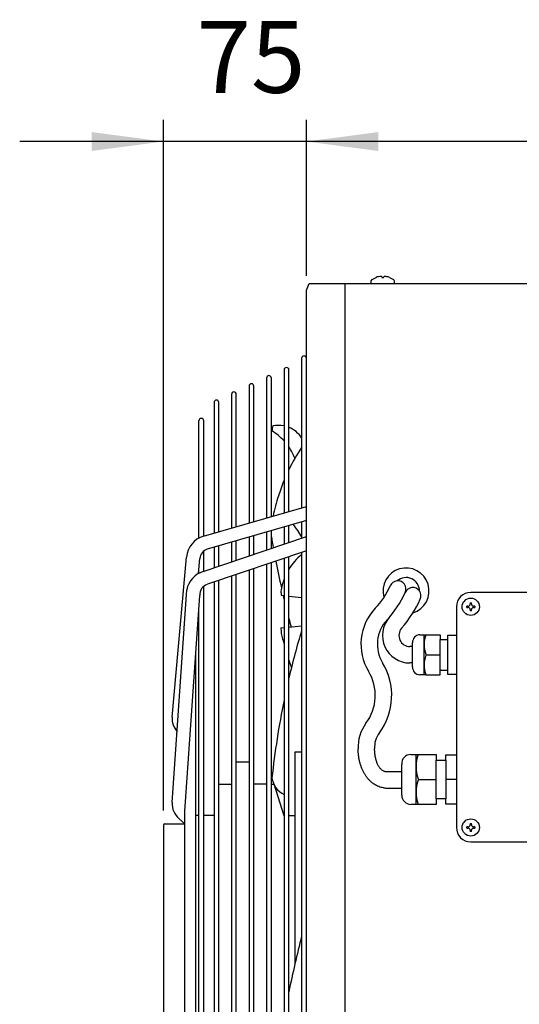
# Model space of a CAD drawing. Units: millimetres. Extents: x -135 to 5982, y -91 to 4381.
# Drawn here: x 1526 to 1787, y 2011 to 2525 of the extents above; entities that cross this region are included whole.
import ezdxf

# ---------------------------------------------------------------- set-up
doc = ezdxf.new("R2010")
doc.units = ezdxf.units.MM
doc.layers.add('1', color=7, linetype='Continuous')
doc.styles.add('CONVERTER_11', font='txt.shx', dxfattribs={"width": 0.9})
doc.dimstyles.new('ME10_DIM_54', dxfattribs={"dimtxt": 37.5, "dimasz": 37.5, "dimexe": 11.25, "dimexo": 7.499999999999996, "dimgap": 13.5, "dimtad": 1, "dimdec": 0, "dimdsep": 46, "dimtxsty": 'CONVERTER_11', "dimsah": 1, "dimcen": 0.09, "dimclrd": 6, "dimclre": 6, "dimclrt": 3, "dimadec": 0, "dimazin": 0, "dimtfac": 1, "dimtdec": 4, "dimtix": 1, "dimtmove": 0, "dimatfit": 3, "dimfxl": 1, "dimtolj": 1, "dimtzin": 0, "dimarcsym": 0})
doc.dimstyles.new('ME10_DIM_55', dxfattribs={"dimtxt": 37.5, "dimasz": 37.5, "dimexe": 11.25, "dimexo": 7.499999999999996, "dimgap": 13.5, "dimtad": 1, "dimdec": 0, "dimdsep": 46, "dimtxsty": 'CONVERTER_11', "dimsah": 1, "dimcen": 0.09, "dimclrd": 6, "dimclre": 6, "dimclrt": 3, "dimadec": 0, "dimazin": 0, "dimtfac": 1, "dimtdec": 4, "dimtix": 1, "dimtmove": 0, "dimatfit": 3, "dimfxl": 1, "dimtolj": 1, "dimtzin": 0, "dimarcsym": 0})

# ---------------------------------------------------------------- blocks, each defined once
blk = doc.blocks.new('*D55')
at = {"layer": '1', "color": 6, "linetype": 'Continuous'}
for p, q in [((1676.05756343393, 2391.373350253815), (1676.05756343393, 2472.723350252253)), ((1995.557563433931, 2391.373350253815), (1995.557563433931, 2472.723350252253)), ((1995.557563433931, 2461.473350252253), (1676.05756343393, 2461.473350252253))]:
    blk.add_line(p, q, dxfattribs=at)
at = {"layer": '1', "color": 6}
for points in [[(1713.55756343393, 2466.41031891178), (1713.55756343393, 2456.536381592725), (1676.05756343393, 2461.473350252253)], [(1958.057563433931, 2456.536381592725), (1958.057563433931, 2466.41031891178), (1995.557563433931, 2461.473350252253)]]:
    blk.add_solid(points, dxfattribs=at)
at = {"layer": '1', "color": 3, "insert": (1804.787978180474, 2475.163705582202), "char_height": 37.5, "attachment_point": 7, "rotation": 0.00013888888888888892, "line_spacing_factor": 0.4545454545454545, "style": 'CONVERTER_11'}
blk.add_mtext('320', dxfattribs=at)
blk = doc.blocks.new('*D56')
at = {"layer": '1', "color": 6, "linetype": 'Continuous'}
for p, q in [((1601.429287154143, 2112.371008590566), (1601.429287154143, 2472.723350252254)), ((1676.057563433933, 2391.373350253816), (1676.057563433933, 2472.723350252254)), ((1601.429287154143, 2461.473350252254), (1526.429287154143, 2461.473350252254)), ((1676.057563433933, 2461.473350252254), (1601.429287154143, 2461.473350252254)), ((1751.057563433933, 2461.473350252254), (1676.057563433933, 2461.473350252254))]:
    blk.add_line(p, q, dxfattribs=at)
at = {"layer": '1', "color": 6}
for points in [[(1563.929287154143, 2456.536381592727), (1563.929287154143, 2466.410318911781), (1601.429287154143, 2461.473350252254)], [(1713.557563433933, 2466.410318911781), (1713.557563433933, 2456.536381592727), (1676.057563433933, 2461.473350252254)]]:
    blk.add_solid(points, dxfattribs=at)
at = {"layer": '1', "color": 3, "insert": (1618.697342344729, 2475.163705582203), "char_height": 37.5, "attachment_point": 7, "rotation": 0.00013888888888888892, "line_spacing_factor": 0.4545454545454545, "style": 'CONVERTER_11'}
blk.add_mtext('75', dxfattribs=at)

msp = doc.modelspace()

# ---------------------------------------------------------------- linework, layer by layer
at = {"color": 1, "linetype": 'Continuous'}
for p, q in [((1673.502056709383, 2348.334850608435), (1673.502056709383, 2270.352315775903)), ((1655.222607246496, 2338.060635923299), (1655.222607246496, 2265.046268798991)), ((1657.720957170886, 2265.771474560273), (1657.714046675626, 2338.060635923299)), ((1664.362331977938, 2342.312131284627), (1664.362331977938, 2267.699292287447)), ((1666.860833447301, 2268.42454203828), (1666.853771407074, 2342.312131284627)), ((1646.082882515048, 2333.809140561971), (1646.082882515048, 2262.393245310534)), ((1648.581080894468, 2263.11840708227), (1648.574321944181, 2333.809140561971)), ((1636.943157783602, 2329.557645200645), (1636.943157783602, 2259.740221822076)), ((1639.441204618053, 2260.465339604264), (1639.434597212736, 2329.557645200645)), ((1627.803433052161, 2325.306149839315), (1627.803433052161, 2257.087198333621)), ((1630.301328341635, 2257.812272126257), (1630.29487248129, 2325.306149839315)), ((1619.932411507083, 2254.524509557361), (1619.938160001742, 2315.785275815879)), ((1622.424903160945, 2255.525951517766), (1622.42965336508, 2315.785275815879)), ((1666.860864129807, 2252.270333510582), (1666.8600249622, 2261.121494256975)), ((1673.502056709383, 2263.05952420332), (1673.502056709383, 2254.521732434102)), ((1648.581196029574, 2246.073430681749), (1648.580275024169, 2255.78777949318)), ((1655.222607246496, 2257.725897112969), (1655.222607246496, 2248.32490372447)), ((1657.721030079691, 2249.171882096165), (1657.720149993185, 2258.454636875078)), ((1664.362331977938, 2260.392710658145), (1664.362331977938, 2251.423318079288)), ((1630.301527929341, 2239.876527852914), (1630.300525086144, 2250.454064729386)), ((1636.943157783602, 2252.392270022619), (1636.943157783602, 2242.128075014837)), ((1639.441361979456, 2242.974979267331), (1639.440400055159, 2253.120922111283)), ((1646.082882515048, 2255.059083567796), (1646.082882515048, 2245.226489369652)), ((1622.424708878201, 2237.206245110767), (1622.425530948154, 2247.738489234966)), ((1627.803433052161, 2249.725456477447), (1627.803433052161, 2239.029660660019)), ((1673.502056709383, 2247.061525783944), (1673.502056709383, 2042.111914651702)), ((1655.222607246496, 2240.890494493286), (1655.222607246496, 2042.111914651702)), ((1657.721054107798, 2042.111914651702), (1657.720151305579, 2241.733650222328)), ((1664.362331977938, 2243.976010138617), (1664.362331977938, 2042.111914651702)), ((1666.861473620278, 2042.111914651702), (1666.84654123015, 2244.81466411772)), ((1619.932179076355, 2236.192705371477), (1619.932383924393, 2238.397104878221)), ((1639.441359041664, 2042.111914651702), (1639.440405414554, 2235.562518859329)), ((1646.082882515051, 2237.804978847955), (1646.082882515048, 2042.111914651702)), ((1648.581207166293, 2042.111914651702), (1648.580278280553, 2238.648084513987)), ((1627.803433052161, 2231.633947557295), (1627.803433052161, 2042.111914651702)), ((1630.301509741365, 2042.111914651702), (1630.300532706593, 2232.476953258023)), ((1636.943157783602, 2234.719463202624), (1636.943157783602, 2042.111914651702)), ((1622.424734483169, 2042.111914651702), (1622.425523280219, 2229.406803168165)), ((1619.931701935058, 2042.111914651702), (1619.943776366408, 2218.296269171584)), ((1619.943776366408, 1856.228827384294), (1619.931701935058, 2042.111914651702)), ((1622.425523280219, 1845.11829338771), (1622.424734483169, 2042.111914651702)), ((1627.803433052161, 2042.111914651702), (1627.803433052161, 1842.891148998582)), ((1630.300532706593, 1842.048143297853), (1630.301509741365, 2042.111914651702)), ((1636.943157783602, 2042.111914651702), (1636.943157783602, 1839.805633353253)), ((1639.440405414554, 1838.962577696546), (1639.441359041664, 2042.111914651702)), ((1646.082882515048, 2042.111914651702), (1646.082882515051, 1836.720117707921)), ((1648.580278280553, 1835.877012041889), (1648.581207166293, 2042.111914651702)), ((1655.222607246496, 2042.111914651702), (1655.222607246496, 1833.634602062592)), ((1657.720151305579, 1832.791446333549), (1657.721054107798, 2042.111914651702)), ((1664.362331977938, 2042.111914651702), (1664.362331977938, 1830.549086417261)), ((1666.84654123015, 1829.710432438155), (1666.861473620278, 2042.111914651702)), ((1673.502056709383, 2042.111914651702), (1673.502056709383, 1827.463570771932))]:
    msp.add_line(p, q, dxfattribs=at)
at = {"layer": '1', "color": 6, "linetype": 'Continuous'}
for p, q in [((1709.807564974502, 2388.706659171107), (1710.25200772353, 2389.538141104701)), ((1710.25200772353, 2389.538141104701), (1712.307563433931, 2390.57749372075)), ((1715.307563433931, 2390.892890056721), (1715.307563433931, 2390.57749372075)), ((1715.307563433931, 2390.57749372075), (1716.307563433931, 2390.57749372075)), ((1716.307563433931, 2390.57749372075), (1716.307563433931, 2390.892890056721)), ((1719.307563433931, 2390.57749372075), (1721.363119144329, 2389.538141104701)), ((1721.363119144329, 2389.538141104701), (1721.807561893356, 2388.706659171107)), ((1696.015279797593, 2387.473350253811), (1696.015279797593, 1687.873350253816)), ((1709.807564974502, 2387.473367573395), (1709.807564974502, 2388.706659171107)), ((1721.807561893356, 2388.706659171107), (1721.807561893356, 2387.473367573395)), ((1761.455562603418, 2220.782096909234), (1762.046829486852, 2220.782096909234)), ((1761.455562603418, 2220.782096909234), (1761.455562603418, 2220.190830025801)), ((1762.046829486846, 2220.190830025801), (1762.046829486852, 2220.782096909234)), ((1759.681761953123, 2218.417029375509), (1759.681761953123, 2219.008296258946)), ((1760.273028836551, 2219.008296258946), (1759.681761953123, 2219.008296258946)), ((1759.681761953123, 2218.417029375509), (1760.273028836557, 2218.417029375509)), ((1761.455562603418, 2217.234495608644), (1761.455562603418, 2216.643228725225)), ((1762.046829486846, 2216.643228725225), (1761.455562603418, 2216.643228725225)), ((1762.046829486846, 2216.643228725225), (1762.046829486846, 2217.234495608659)), ((1763.820630137141, 2219.008296258946), (1763.229363253709, 2219.008296258946)), ((1763.229363253713, 2218.417029375509), (1763.820630137141, 2218.417029375509)), ((1763.820630137141, 2219.008296258946), (1763.820630137141, 2218.417029375509)), ((1737.404430265271, 2183.262218117616), (1737.404430265271, 2204.091857939648)), ((1745.828553125235, 2185.665622815281), (1745.828553125235, 2201.688422679982)), ((1749.834253091412, 2185.665622815281), (1749.834253091412, 2201.688422679982)), ((1731.408008798151, 2197.96586991103), (1730.025426044826, 2197.96586991103)), ((1731.408008798151, 2189.387505275436), (1730.025426044826, 2189.387505275436)), ((1738.242563223468, 2193.677022747632), (1745.828538679585, 2193.677022747632)), ((1733.195410679449, 2115.565888689289), (1733.195410679449, 2141.602938466825)), ((1743.725493408643, 2118.57015602211), (1743.725493408643, 2138.598655852986)), ((1748.732618366365, 2138.598655852986), (1748.732618366365, 2118.57015602211)), ((1717.506923560444, 2132.732304157701), (1725.699965805119, 2132.732304157701)), ((1734.243128275708, 2128.584405937549), (1743.725546197346, 2128.566964004142)), ((1754.240508608551, 2128.566964004142), (1748.73267115506, 2128.566964004142)), ((1717.506923560444, 2124.153154187718), (1725.699965805119, 2124.154167180319)), ((1760.27302883654, 2103.844422231405), (1759.681761953112, 2103.844422231405)), ((1759.681761953112, 2103.253155347979), (1759.681761953112, 2103.844422231405)), ((1759.681761953112, 2103.253155347979), (1760.273028836547, 2103.253155347979)), ((1761.455562603404, 2105.6182228817), (1761.455562603404, 2105.026955998263)), ((1761.455562603404, 2105.6182228817), (1762.046829486835, 2105.6182228817)), ((1761.455562603404, 2102.070621581112), (1761.455562603404, 2101.479354697682)), ((1762.046829486835, 2101.479354697682), (1761.455562603404, 2101.479354697682)), ((1762.046829486835, 2105.026955998263), (1762.046829486835, 2105.6182228817)), ((1762.046829486835, 2101.479354697682), (1762.046829486835, 2102.070621581112)), ((1763.82063013713, 2103.844422231405), (1763.229363253699, 2103.844422231405)), ((1763.229363253699, 2103.253155347972), (1763.82063013713, 2103.253155347972)), ((1763.82063013713, 2103.844422231405), (1763.82063013713, 2103.253155347972))]:
    msp.add_line(p, q, dxfattribs=at)
at = {"layer": '1', "color": 3, "linetype": 'Continuous'}
for p, q in [((1676.057563433931, 2383.873350253816), (1677.402076444965, 2387.473350253811)), ((1676.057563433931, 1691.473350253813), (1676.057563433931, 2383.873350253816)), ((1677.402076444965, 2387.473350253811), (1994.213050422896, 2387.473350253811))]:
    msp.add_line(p, q, dxfattribs=at)
at = {"layer": '1', "color": 1, "linetype": 'Continuous'}
for p, q in [((1622.31150456137, 2255.493034864684), (1676.057563433928, 2271.09411266414)), ((1676.057567790116, 2263.805178122359), (1624.283785256843, 2248.698484146157)), ((1622.154715752886, 2237.11471603306), (1676.057567792586, 2255.388064020312)), ((1676.057569135968, 2247.924251282332), (1624.406705373143, 2230.487232890881)), ((1605.935631058679, 2161.073100311254), (1613.437022735096, 2244.614374444408)), ((1619.751420195642, 2236.147781013848), (1620.375130069935, 2243.90030420947)), ((1605.932705122892, 2116.53587391498), (1613.605879961038, 2227.553057783588)), ((1612.602626997892, 2112.082902938856), (1620.381162497082, 2224.624468061189)), ((1662.857664706813, 2224.74292465532), (1664.362331977938, 2224.569085351874)), ((1840.863930822729, 2226.223350253811), (1761.751196045132, 2226.223350253811)), ((1754.240508608562, 2218.712662817229), (1754.240508608562, 2103.54878878968)), ((1662.668099732977, 2207.677630932184), (1664.362331977938, 2207.838506286062)), ((1666.849805994012, 2208.074703692759), (1673.502056709383, 2208.706366318182)), ((1735.195136024473, 2204.091867108541), (1738.244460129989, 2204.091857939648)), ((1738.244460129989, 2204.091857939648), (1745.828538679585, 2204.091857939648)), ((1745.828538679585, 2204.091857939648), (1745.828553125235, 2201.688422679982)), ((1731.408008798151, 2197.805281290392), (1731.408008798151, 2199.980303611766)), ((1731.408008798151, 2190.918687836055), (1731.408008798151, 2199.497169855288)), ((1745.828553125235, 2201.688422679982), (1749.834253091412, 2201.688422679982)), ((1749.834238645753, 2203.934057637964), (1754.240508608551, 2203.934057637964)), ((1749.834253091412, 2201.688422679982), (1749.834238645753, 2203.934057637964)), ((1618.372448164884, 2042.111914651702), (1618.372448164884, 2195.561946606753)), ((1731.408008798151, 2187.373741883538), (1731.408008798151, 2190.918687836055)), ((1745.828538679585, 2183.262218117616), (1745.828553125235, 2185.665622815281)), ((1745.828553125235, 2185.665622815281), (1749.834253091412, 2185.665622815281)), ((1749.834238645753, 2183.420018419295), (1749.834253091412, 2185.665622815281)), ((1738.244460129989, 2183.262187555615), (1735.195136024473, 2183.262178386724)), ((1738.244460129992, 2183.262218117616), (1745.828538679585, 2183.262218117616)), ((1754.240508608551, 2183.420018419295), (1749.834238645753, 2183.420018419295)), ((1670.079281050626, 2032.72841296167), (1670.079281050626, 2143.025477329013)), ((1670.079281050626, 2143.025477329013), (1673.502056709383, 2143.025477329013)), ((1646.074321944181, 2137.698351974392), (1639.434597212736, 2137.698351974392)), ((1730.433997082282, 2141.602930827614), (1733.195410679449, 2141.602938466825)), ((1733.195410679449, 2141.602938466825), (1734.245448010342, 2141.602938466825)), ((1734.245448010342, 2141.602938466825), (1743.725546197346, 2141.602938466825)), ((1743.725546197346, 2141.602938466825), (1743.725493408643, 2138.598655852986)), ((1743.725493408643, 2138.598655852986), (1748.732618366365, 2138.598655852986)), ((1748.732618366365, 2138.598655852986), (1748.73267115506, 2141.405688089716)), ((1748.73267115506, 2141.405688089716), (1754.240508608551, 2141.405688089716)), ((1725.699965805119, 2120.392451230717), (1725.699965805119, 2136.500883200712)), ((1630.301099095437, 2126.198351974392), (1636.943157783602, 2126.198351974392)), ((1655.214046388026, 2126.198351974392), (1648.574321938073, 2126.198351974392)), ((1657.714046675626, 2126.19835194425), (1659.129658573385, 2126.198351974392)), ((1664.362331977938, 2109.698351974392), (1659.129658573385, 2126.198351974392)), ((1743.725493408643, 2118.57015602211), (1743.725546197346, 2115.565888689289)), ((1748.732618366365, 2118.57015602211), (1743.725493408643, 2118.57015602211)), ((1748.73267115506, 2115.763139066385), (1748.732618366365, 2118.57015602211)), ((1612.602626997892, 2042.111914651702), (1612.602626997892, 2112.082902938856)), ((1734.245448010352, 2115.565888689289), (1730.433997082282, 2115.56588104748)), ((1743.725546197346, 2115.565888689289), (1734.245448010352, 2115.565888689289)), ((1754.240508608551, 2115.763139066385), (1748.73267115506, 2115.763139066385)), ((1609.65165348715, 2108.046051527283), (1612.602626882903, 2105.453802780016)), ((1618.372448164884, 2110.025478754485), (1619.936113405083, 2110.025478754485)), ((1622.425006421001, 2110.025478754485), (1627.803433052161, 2110.025478754485)), ((1670.079281050626, 2109.698351974392), (1666.853771362368, 2109.698351974392)), ((1601.429287154142, 2104.871008590565), (1601.44627018637, 1975.014815444851)), ((1601.929287154142, 2105.453802780016), (1612.602626997892, 2105.453802780016)), ((1761.751290593425, 2096.038101353039), (1840.863609245113, 2096.038101353039)), ((1612.602626997892, 1962.442193617021), (1612.602626997892, 2042.111914651702)), ((1618.372448164884, 1878.963149949123), (1618.372448164884, 2042.111914651702))]:
    msp.add_line(p, q, dxfattribs=at)
at = {"layer": '1', "color": 6, "linetype": 'Continuous'}
for centre, radius in [((1761.751196045132, 2218.712662817234), 4.506412462752905), ((1761.751196045132, 2103.548788789671), 4.506412460812953)]:
    msp.add_circle(centre, radius, dxfattribs=at)
for centre, radius, start, end in [((1715.12316876415, 2383.289811535833), 7.812678478209246, 91.71432393133101, 111.1241030627716), ((1714.900479145706, 2390.594211025022), 0.5049027447898325, 36.26761488957011, 91.25239653646027), ((1716.714647722152, 2390.594211025022), 0.5049027447840937, 88.74760346353973, 143.7323851101704), ((1716.491958103708, 2383.289811535832), 7.812678478214324, 68.87589693720436, 88.2856760686692), ((1727.987563629034, 2226.973350253812), 12.00000000015469, 287.3560582139926, 196.0829744158758), ((1682.556669608481, 2245.770666100276), 40.47981932295792, 316.4993505012574, 336.6251591330163), ((1723.630139956154, 2227.959534147073), 4.289518026834897, 335.9083264703623, 155.9083266015299), ((1727.987563629034, 2226.973350253812), 7.00000000106566, 359.4110138073432, 131.182593064368), ((1679.947305712019, 2247.492192140177), 52.14048181938848, 316.942528145529, 335.9083266027475), ((1731.461886277999, 2224.457590520961), 4.289518026837967, 335.9083264703674, 155.9083266029897), ((1679.947305712019, 2247.492192140177), 60.71951787306432, 318.8266134001715, 335.908326602747), ((1760.273030559989, 2220.190828302374), 1.182532043429438, 269.9999164963707, 8.350310047514875e-05), ((1763.229361530282, 2220.190828302374), 1.182532043437169, 179.9999164968995, 270.0000835031005), ((1731.662203593687, 2199.170196366167), 27.21772308008515, 136.499350501982, 211.2987393839904), ((1760.273030559984, 2217.234497332078), 1.18253204343535, 359.999916496569, 90.00008350310048), ((1763.229361530282, 2217.234497332078), 1.182532043432621, 89.99991649670123, 180.0000835027039), ((1731.662203593687, 2199.170196366167), 18.63695765460479, 136.9425281455287, 211.2987393839884), ((1730.025490831285, 2203.743123057457), 14.35561778216773, 139.1998481337278, 269.9993574817391), ((1730.025490831285, 2203.743123057457), 5.777253146791414, 139.1998481337304, 269.9993574817346), ((1753.069476442126, 2199.02101630279), 15.66826549306656, 161.1169382406726, 198.8824312547202), ((1687.723667891894, 2172.456472007018), 32.78500252540239, 323.4669151267282, 31.29873938435549), ((1753.128342094859, 2188.333060078367), 15.7239747053632, 161.186987130315, 198.8136433743216), ((1687.723667891894, 2172.456472007018), 24.20423709992212, 323.043762608688, 31.29873938434855), ((1723.283948881055, 2145.70243796003), 20.29645864537491, 143.0437626088467, 183.1485816624718), ((1723.551727389016, 2145.588994945047), 12.00000000027423, 142.2234962679343, 184.7866571136345), ((1752.776718400532, 2135.264386420755), 19.58533186635021, 161.1169382406966, 198.8824312547215), ((1717.442273053637, 2134.91896651109), 2.187617867852188, 257.9719645440191, 271.6935044474143), ((1752.350804089178, 2121.986465010774), 19.1558876725786, 160.9374266906834, 199.0419570907657), ((1717.326931228738, 2131.473875116397), 7.322933302649088, 261.4617861210275, 271.4084300927179), ((1760.273030559973, 2105.026954274842), 1.182532043438078, 269.9999164966131, 8.350281404189299e-05), ((1760.273030559973, 2102.070623304539), 1.182532043432166, 359.9999164968995, 90.00008350305642), ((1763.229361530264, 2105.026954274842), 1.182532043430347, 179.999916497186, 270.0000835034861), ((1763.229361530264, 2102.070623304539), 1.18253204343444, 89.99991649651395, 180.0000835031005)]:
    msp.add_arc(centre, radius, start, end, dxfattribs=at)
at = {"layer": '1', "color": 1, "linetype": 'Continuous'}
for centre, radius, start, end in [((1674.74777642395, 2348.334850608435), 1.245719714567031, 0, 180), ((1674.74777642395, 2348.334850608435), 1.245719714567031, 0, 180), ((1665.608051692505, 2342.312131284627), 1.245719714569077, 0, 180), ((1656.468326961061, 2338.060635923299), 1.245719714564984, 0, 180), ((1647.328602229614, 2333.809140561971), 1.245719714567031, 0, 180), ((1638.188877498169, 2329.557645200645), 1.245719714567031, 0, 180), ((1629.049152766726, 2325.306149839315), 1.245719714564075, 0, 180), ((1621.183879716309, 2315.785275815879), 1.245719714566803, 0, 180), ((2291.504585700543, 2217.535486306779), 640.2710349271294, 171.4181448594189, 171.6521034854652), ((1661.309311776658, 2298.636029336136), 14.73179703400891, 78.03933168729183, 101.381109432954), ((1661.309311776658, 2298.636029336136), 14.73179703400755, 34.14209873076107, 67.87555261004353), ((1642.648278482995, 2285.411756463942), 29.41490312006012, 42.42177272818076, 58.50034845669932), ((1642.648278482995, 2285.411756463942), 29.4149031200444, 21.51437254356012, 34.60753377397073), ((1759.466270226179, 2245.133787190162), 103.0021254067012, 146.5728367453567, 154.0366797807733), ((1759.466270226179, 2245.133787190162), 103.0021254066852, 157.4163964026754, 162.2543530133279), ((1759.466270226179, 2245.133787190162), 103.0021254066863, 162.2543530133279, 168.2960358729496), ((1635.122021199242, 2235.039758311428), 43.25149890963038, 27.45553492751475, 38.18847137036071), ((1625.757007497674, 2243.62320086728), 12.35979164913416, 106.1866335327012, 175.4003181876554), ((2155.83569030415, 2339.586387126585), 505.2067827303474, 189.6113165685198, 190.2703249969977), ((1625.811426284368, 2243.462940586949), 5.453861335727451, 106.2663314348323, 175.4003181876747), ((1694.216047218133, 2221.691138509121), 31.96446883457094, 130.3933677188979, 148.8938822294091), ((2155.83569030415, 2339.586387126585), 505.2067827303458, 191.0775261689419, 192.7000586260999), ((1625.757007497674, 2225.291520872889), 12.35979164913635, 106.9449330151084, 169.456887652693), ((1625.811426284368, 2225.131260592556), 5.453861335727451, 106.2663314348323, 185.3318232303541), ((1694.216047218133, 2221.691138509121), 31.96446883457145, 159.0616725581896, 170.7404192644179), ((2233.051330849517, 2277.478359355479), 572.6271413252024, 185.0739431550739, 185.2840759000547), ((2155.83569030415, 2339.586387126585), 505.2067827303437, 193.153119432891, 193.3900197645267), ((1761.751215984456, 2218.712642877902), 7.510707375935546, 90.00015210805716, 179.9998478919186), ((2986.963799371887, 13678.95381390257), 11530.49019561649, 263.4258435560722, 263.459122418468), ((2155.83569030415, 2339.586387126585), 505.206782730347, 194.5581143291294, 195.0750439729391), ((2360.336484864948, 2252.592416667937), 699.1126615863432, 183.6835282646488, 183.9179024119567), ((1867.445895095393, 2255.65271904377), 210.8077068693243, 193.9522701908217, 195.5580309961411), ((2084.837531308554, 2083.594807857005), 429.272371860207, 163.3785552709112, 166.8323760734467), ((1735.219752408664, 2200.269265584988), 3.822680783722584, 90.36896218879563, 184.3352062143814), ((1867.445895095393, 2255.65271904377), 210.8077068693042, 197.9075654640039, 199.0590771943319), ((1735.219752408664, 2187.084779910278), 3.822680783724, 175.6647937856458, 269.6310378112045), ((2084.837531308554, 2083.594807857005), 429.2723718602105, 168.380506625841, 173.8728705992847), ((1616.191471799926, 2160.50619935776), 10.27149677510008, 176.836143205145, 221.521932743985), ((1730.445334542505, 2136.845107160218), 4.757837175443862, 90.13653036284511, 184.1489075475057), ((1669.547389126028, 2131.147914033349), 11.65979261651272, 188.556376179055, 243.5491670231229), ((1730.632871108135, 2120.495860492229), 4.933989076182672, 181.2009244457754, 267.6899563817461), ((1616.188545864139, 2115.968972961486), 10.27149677510031, 176.836143205145, 230.4752939343441), ((1602.069628705352, 2104.827517693719), 0.6418167653729405, 102.6305141133363, 176.1145362752183), ((1761.751222222012, 2103.548814965402), 7.510713613495592, 180.0001996825419, 270.0010295107033), ((2271.579614417992, 1895.150973849723), 617.0333887186758, 165.7612175552796, 168.5343248064801)]:
    msp.add_arc(centre, radius, start, end, dxfattribs=at)
at = {"layer": '1', "color": 6, "linetype": 'Continuous'}
for points in [[(1716.239702569126, 2124.232101438853), (1714.973394183299, 2124.467508609758), (1713.745122792567, 2124.853429164882), (1712.522321780069, 2125.398636455394), (1711.368084801258, 2126.075421520695), (1710.230097104405, 2126.913219800966), (1709.180942565928, 2127.858654059857), (1708.164774918254, 2128.961117724371), (1707.249005988121, 2130.147419096988), (1706.386194699669, 2131.478308565371), (1705.629555305662, 2132.871709279922), (1704.945793207507, 2134.388314727993), (1704.370671954782, 2135.948979513478), (1703.885541499594, 2137.603616781433), (1703.509882137645, 2139.286262973448), (1703.236588985224, 2141.02772313027), (1703.072937003603, 2142.782779348182), (1703.031362832063, 2143.685212462908), (1703.018128604237, 2144.587645577635)], [(1716.986394744208, 2132.779376152461), (1716.459532435382, 2132.919196786794), (1715.963522891993, 2133.142499632705), (1715.454538764094, 2133.467276971912), (1714.992728509092, 2133.854177922413), (1714.521500182565, 2134.349966839212), (1714.102007039704, 2134.889106640874), (1713.683258328342, 2135.537211182405), (1713.315863788315, 2136.215139730162), (1712.96160646962, 2136.993712647136), (1712.656813788655, 2137.792609758364), (1712.376838933146, 2138.676719428043), (1712.144333257872, 2139.574291556769), (1711.946127216402, 2140.536330245537), (1711.793811451019, 2141.506589485562), (1711.682377064025, 2142.516936306996), (1711.615850838745, 2143.531184486162), (1711.59882844412, 2144.059415032791), (1711.593579561957, 2144.587645579421)]]:
    msp.add_spline(points, degree=3, dxfattribs=at)

# ---------------------------------------------------------------- dimensions: what is measured, and where the dimension line sits
at = {"layer": '1'}
for base, p1, p2, dimstyle, picture, middle in [((1676.057563433933, 2461.473350252254), (1601.429287154142, 2104.871008590565), (1676.057563433931, 2383.873350253816), 'ME10_DIM_55', '*D56', (1638.743425294038, 2489.154822333472)), ((1995.557563433931, 2461.473350252253), (1676.057563433931, 2383.873350253816), (1995.55756343393, 2383.873350253816), 'ME10_DIM_54', '*D55', (1835.80756343393, 2489.249999998445))]:
    dim = msp.add_linear_dim(base=base, p1=p1, p2=p2, dimstyle=dimstyle, dxfattribs=at)
    dim.commit()
    dim.dimension.update_dxf_attribs({"geometry": picture, "text_midpoint": middle, "text_rotation": 0.0001388888888888889})

doc.saveas('drawing.dxf')
